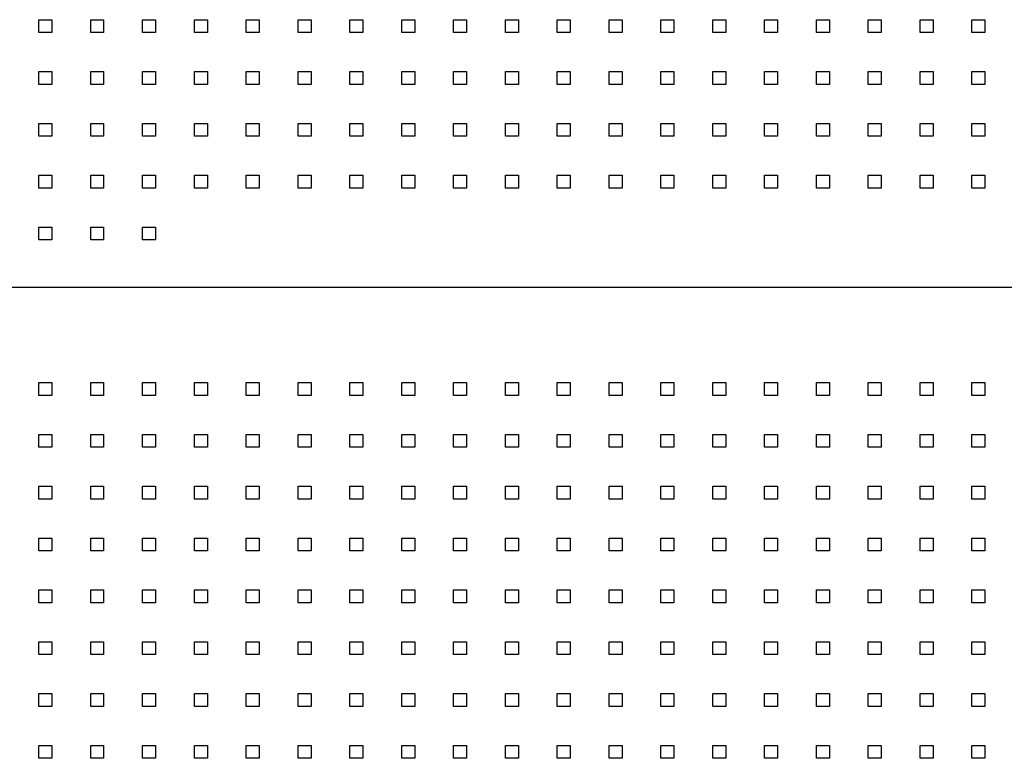
# Model space of a CAD drawing. Units: millimetres. Extents: x -1 to 297, y 0 to 200.
# Drawn here: x 61 to 77, y 128 to 140 of the extents above; entities that cross this region are included whole.
import ezdxf

# ---------------------------------------------------------------- set-up
doc = ezdxf.new("R2010")
doc.units = ezdxf.units.MM

msp = doc.modelspace()

# ---------------------------------------------------------------- linework, layer by layer
at = {"color": 7, "linetype": 'Continuous', "lineweight": 25}
for p, q in [((60.926, 140.3486), (61.1482, 140.3486)), ((60.926, 140.1264), (60.926, 140.3486)), ((61.1482, 140.3486), (61.1482, 140.1264)), ((61.8149, 140.3486), (62.0371, 140.3486)), ((61.8149, 140.1264), (61.8149, 140.3486)), ((62.0371, 140.3486), (62.0371, 140.1264)), ((62.7038, 140.3486), (62.926, 140.3486)), ((62.7038, 140.1264), (62.7038, 140.3486)), ((62.926, 140.3486), (62.926, 140.1264)), ((63.5927, 140.3486), (63.8149, 140.3486)), ((63.5927, 140.1264), (63.5927, 140.3486)), ((63.8149, 140.3486), (63.8149, 140.1264)), ((64.4816, 140.3486), (64.7038, 140.3486)), ((64.4816, 140.1264), (64.4816, 140.3486)), ((64.7038, 140.3486), (64.7038, 140.1264)), ((65.3705, 140.3486), (65.5927, 140.3486)), ((65.3705, 140.1264), (65.3705, 140.3486)), ((65.5927, 140.3486), (65.5927, 140.1264)), ((66.2594, 140.3486), (66.4816, 140.3486)), ((66.2594, 140.1264), (66.2594, 140.3486)), ((66.4816, 140.3486), (66.4816, 140.1264)), ((67.1482, 140.3486), (67.3705, 140.3486)), ((67.1482, 140.1264), (67.1482, 140.3486)), ((67.3705, 140.3486), (67.3705, 140.1264)), ((68.0371, 140.3486), (68.2594, 140.3486)), ((68.0371, 140.1264), (68.0371, 140.3486)), ((68.2594, 140.3486), (68.2594, 140.1264)), ((68.926, 140.3486), (69.1482, 140.3486)), ((68.926, 140.1264), (68.926, 140.3486)), ((69.1482, 140.3486), (69.1482, 140.1264)), ((69.8149, 140.3486), (70.0371, 140.3486)), ((69.8149, 140.1264), (69.8149, 140.3486)), ((70.0371, 140.3486), (70.0371, 140.1264)), ((70.7038, 140.3486), (70.926, 140.3486)), ((70.7038, 140.1264), (70.7038, 140.3486)), ((70.926, 140.3486), (70.926, 140.1264)), ((71.5927, 140.3486), (71.8149, 140.3486)), ((71.5927, 140.1264), (71.5927, 140.3486)), ((71.8149, 140.3486), (71.8149, 140.1264)), ((72.4816, 140.3486), (72.7038, 140.3486)), ((72.4816, 140.1264), (72.4816, 140.3486)), ((72.7038, 140.3486), (72.7038, 140.1264)), ((73.3705, 140.3486), (73.5927, 140.3486)), ((73.3705, 140.1264), (73.3705, 140.3486)), ((73.5927, 140.3486), (73.5927, 140.1264)), ((74.2594, 140.3486), (74.4816, 140.3486)), ((74.2594, 140.1264), (74.2594, 140.3486)), ((74.4816, 140.3486), (74.4816, 140.1264)), ((75.1482, 140.3486), (75.3705, 140.3486)), ((75.1482, 140.1264), (75.1482, 140.3486)), ((75.3705, 140.3486), (75.3705, 140.1264)), ((76.0371, 140.3486), (76.2594, 140.3486)), ((76.0371, 140.1264), (76.0371, 140.3486)), ((76.2594, 140.3486), (76.2594, 140.1264)), ((76.926, 140.3486), (77.1482, 140.3486)), ((76.926, 140.1264), (76.926, 140.3486)), ((77.1482, 140.3486), (77.1482, 140.1264)), ((61.1482, 140.1264), (60.926, 140.1264)), ((62.0371, 140.1264), (61.8149, 140.1264)), ((62.926, 140.1264), (62.7038, 140.1264)), ((63.8149, 140.1264), (63.5927, 140.1264)), ((64.7038, 140.1264), (64.4816, 140.1264)), ((65.5927, 140.1264), (65.3705, 140.1264)), ((66.4816, 140.1264), (66.2594, 140.1264)), ((67.3705, 140.1264), (67.1482, 140.1264)), ((68.2594, 140.1264), (68.0371, 140.1264)), ((69.1482, 140.1264), (68.926, 140.1264)), ((70.0371, 140.1264), (69.8149, 140.1264)), ((70.926, 140.1264), (70.7038, 140.1264)), ((71.8149, 140.1264), (71.5927, 140.1264)), ((72.7038, 140.1264), (72.4816, 140.1264)), ((73.5927, 140.1264), (73.3705, 140.1264)), ((74.4816, 140.1264), (74.2594, 140.1264)), ((75.3705, 140.1264), (75.1482, 140.1264)), ((76.2594, 140.1264), (76.0371, 140.1264)), ((77.1482, 140.1264), (76.926, 140.1264)), ((60.926, 139.4597), (61.1482, 139.4597)), ((60.926, 139.2375), (60.926, 139.4597)), ((61.1482, 139.4597), (61.1482, 139.2375)), ((61.8149, 139.4597), (62.0371, 139.4597)), ((61.8149, 139.2375), (61.8149, 139.4597)), ((62.0371, 139.4597), (62.0371, 139.2375)), ((62.7038, 139.4597), (62.926, 139.4597)), ((62.7038, 139.2375), (62.7038, 139.4597)), ((62.926, 139.4597), (62.926, 139.2375)), ((63.5927, 139.4597), (63.8149, 139.4597)), ((63.5927, 139.2375), (63.5927, 139.4597)), ((63.8149, 139.4597), (63.8149, 139.2375)), ((64.4816, 139.4597), (64.7038, 139.4597)), ((64.4816, 139.2375), (64.4816, 139.4597)), ((64.7038, 139.4597), (64.7038, 139.2375)), ((65.3705, 139.4597), (65.5927, 139.4597)), ((65.3705, 139.2375), (65.3705, 139.4597)), ((65.5927, 139.4597), (65.5927, 139.2375)), ((66.2594, 139.4597), (66.4816, 139.4597)), ((66.2594, 139.2375), (66.2594, 139.4597)), ((66.4816, 139.4597), (66.4816, 139.2375)), ((67.1482, 139.4597), (67.3705, 139.4597)), ((67.1482, 139.2375), (67.1482, 139.4597)), ((67.3705, 139.4597), (67.3705, 139.2375)), ((68.0371, 139.4597), (68.2594, 139.4597)), ((68.0371, 139.2375), (68.0371, 139.4597)), ((68.2594, 139.4597), (68.2594, 139.2375)), ((68.926, 139.4597), (69.1482, 139.4597)), ((68.926, 139.2375), (68.926, 139.4597)), ((69.1482, 139.4597), (69.1482, 139.2375)), ((69.8149, 139.4597), (70.0371, 139.4597)), ((69.8149, 139.2375), (69.8149, 139.4597)), ((70.0371, 139.4597), (70.0371, 139.2375)), ((70.7038, 139.4597), (70.926, 139.4597)), ((70.7038, 139.2375), (70.7038, 139.4597)), ((70.926, 139.4597), (70.926, 139.2375)), ((71.5927, 139.4597), (71.8149, 139.4597)), ((71.5927, 139.2375), (71.5927, 139.4597)), ((71.8149, 139.4597), (71.8149, 139.2375)), ((72.4816, 139.4597), (72.7038, 139.4597)), ((72.4816, 139.2375), (72.4816, 139.4597)), ((72.7038, 139.4597), (72.7038, 139.2375)), ((73.3705, 139.4597), (73.5927, 139.4597)), ((73.3705, 139.2375), (73.3705, 139.4597)), ((73.5927, 139.4597), (73.5927, 139.2375)), ((74.2594, 139.4597), (74.4816, 139.4597)), ((74.2594, 139.2375), (74.2594, 139.4597)), ((74.4816, 139.4597), (74.4816, 139.2375)), ((75.1482, 139.4597), (75.3705, 139.4597)), ((75.1482, 139.2375), (75.1482, 139.4597)), ((75.3705, 139.4597), (75.3705, 139.2375)), ((76.0371, 139.4597), (76.2594, 139.4597)), ((76.0371, 139.2375), (76.0371, 139.4597)), ((76.2594, 139.4597), (76.2594, 139.2375)), ((76.926, 139.4597), (77.1482, 139.4597)), ((76.926, 139.2375), (76.926, 139.4597)), ((77.1482, 139.4597), (77.1482, 139.2375)), ((61.1482, 139.2375), (60.926, 139.2375)), ((62.0371, 139.2375), (61.8149, 139.2375)), ((62.926, 139.2375), (62.7038, 139.2375)), ((63.8149, 139.2375), (63.5927, 139.2375)), ((64.7038, 139.2375), (64.4816, 139.2375)), ((65.5927, 139.2375), (65.3705, 139.2375)), ((66.4816, 139.2375), (66.2594, 139.2375)), ((67.3705, 139.2375), (67.1482, 139.2375)), ((68.2594, 139.2375), (68.0371, 139.2375)), ((69.1482, 139.2375), (68.926, 139.2375)), ((70.0371, 139.2375), (69.8149, 139.2375)), ((70.926, 139.2375), (70.7038, 139.2375)), ((71.8149, 139.2375), (71.5927, 139.2375)), ((72.7038, 139.2375), (72.4816, 139.2375)), ((73.5927, 139.2375), (73.3705, 139.2375)), ((74.4816, 139.2375), (74.2594, 139.2375)), ((75.3705, 139.2375), (75.1482, 139.2375)), ((76.2594, 139.2375), (76.0371, 139.2375)), ((77.1482, 139.2375), (76.926, 139.2375)), ((60.926, 138.5708), (61.1482, 138.5708)), ((60.926, 138.3486), (60.926, 138.5708)), ((61.1482, 138.5708), (61.1482, 138.3486)), ((61.8149, 138.5708), (62.0371, 138.5708)), ((61.8149, 138.3486), (61.8149, 138.5708)), ((62.0371, 138.5708), (62.0371, 138.3486)), ((62.7038, 138.5708), (62.926, 138.5708)), ((62.7038, 138.3486), (62.7038, 138.5708)), ((62.926, 138.5708), (62.926, 138.3486)), ((63.5927, 138.5708), (63.8149, 138.5708)), ((63.5927, 138.3486), (63.5927, 138.5708)), ((63.8149, 138.5708), (63.8149, 138.3486)), ((64.4816, 138.5708), (64.7038, 138.5708)), ((64.4816, 138.3486), (64.4816, 138.5708)), ((64.7038, 138.5708), (64.7038, 138.3486)), ((65.3705, 138.5708), (65.5927, 138.5708)), ((65.3705, 138.3486), (65.3705, 138.5708)), ((65.5927, 138.5708), (65.5927, 138.3486)), ((66.2594, 138.5708), (66.4816, 138.5708)), ((66.2594, 138.3486), (66.2594, 138.5708)), ((66.4816, 138.5708), (66.4816, 138.3486)), ((67.1482, 138.5708), (67.3705, 138.5708)), ((67.1482, 138.3486), (67.1482, 138.5708)), ((67.3705, 138.5708), (67.3705, 138.3486)), ((68.0371, 138.5708), (68.2594, 138.5708)), ((68.0371, 138.3486), (68.0371, 138.5708)), ((68.2594, 138.5708), (68.2594, 138.3486)), ((68.926, 138.5708), (69.1482, 138.5708)), ((68.926, 138.3486), (68.926, 138.5708)), ((69.1482, 138.5708), (69.1482, 138.3486)), ((69.8149, 138.5708), (70.0371, 138.5708)), ((69.8149, 138.3486), (69.8149, 138.5708)), ((70.0371, 138.5708), (70.0371, 138.3486)), ((70.7038, 138.5708), (70.926, 138.5708)), ((70.7038, 138.3486), (70.7038, 138.5708)), ((70.926, 138.5708), (70.926, 138.3486)), ((71.5927, 138.5708), (71.8149, 138.5708)), ((71.5927, 138.3486), (71.5927, 138.5708)), ((71.8149, 138.5708), (71.8149, 138.3486)), ((72.4816, 138.5708), (72.7038, 138.5708)), ((72.4816, 138.3486), (72.4816, 138.5708)), ((72.7038, 138.5708), (72.7038, 138.3486)), ((73.3705, 138.5708), (73.5927, 138.5708)), ((73.3705, 138.3486), (73.3705, 138.5708)), ((73.5927, 138.5708), (73.5927, 138.3486)), ((74.2594, 138.5708), (74.4816, 138.5708)), ((74.2594, 138.3486), (74.2594, 138.5708)), ((74.4816, 138.5708), (74.4816, 138.3486)), ((75.1482, 138.5708), (75.3705, 138.5708)), ((75.1482, 138.3486), (75.1482, 138.5708)), ((75.3705, 138.5708), (75.3705, 138.3486)), ((76.0371, 138.5708), (76.2594, 138.5708)), ((76.0371, 138.3486), (76.0371, 138.5708)), ((76.2594, 138.5708), (76.2594, 138.3486)), ((76.926, 138.5708), (77.1482, 138.5708)), ((76.926, 138.3486), (76.926, 138.5708)), ((77.1482, 138.5708), (77.1482, 138.3486)), ((61.1482, 138.3486), (60.926, 138.3486)), ((62.0371, 138.3486), (61.8149, 138.3486)), ((62.926, 138.3486), (62.7038, 138.3486)), ((63.8149, 138.3486), (63.5927, 138.3486)), ((64.7038, 138.3486), (64.4816, 138.3486)), ((65.5927, 138.3486), (65.3705, 138.3486)), ((66.4816, 138.3486), (66.2594, 138.3486)), ((67.3705, 138.3486), (67.1482, 138.3486)), ((68.2594, 138.3486), (68.0371, 138.3486)), ((69.1482, 138.3486), (68.926, 138.3486)), ((70.0371, 138.3486), (69.8149, 138.3486)), ((70.926, 138.3486), (70.7038, 138.3486)), ((71.8149, 138.3486), (71.5927, 138.3486)), ((72.7038, 138.3486), (72.4816, 138.3486)), ((73.5927, 138.3486), (73.3705, 138.3486)), ((74.4816, 138.3486), (74.2594, 138.3486)), ((75.3705, 138.3486), (75.1482, 138.3486)), ((76.2594, 138.3486), (76.0371, 138.3486)), ((77.1482, 138.3486), (76.926, 138.3486)), ((60.926, 137.6819), (61.1482, 137.6819)), ((60.926, 137.4597), (60.926, 137.6819)), ((61.1482, 137.6819), (61.1482, 137.4597)), ((61.8149, 137.6819), (62.0371, 137.6819)), ((61.8149, 137.4597), (61.8149, 137.6819)), ((62.0371, 137.6819), (62.0371, 137.4597)), ((62.7038, 137.6819), (62.926, 137.6819)), ((62.7038, 137.4597), (62.7038, 137.6819)), ((62.926, 137.6819), (62.926, 137.4597)), ((63.5927, 137.6819), (63.8149, 137.6819)), ((63.5927, 137.4597), (63.5927, 137.6819)), ((63.8149, 137.6819), (63.8149, 137.4597)), ((64.4816, 137.6819), (64.7038, 137.6819)), ((64.4816, 137.4597), (64.4816, 137.6819)), ((64.7038, 137.6819), (64.7038, 137.4597)), ((65.3705, 137.6819), (65.5927, 137.6819)), ((65.3705, 137.4597), (65.3705, 137.6819)), ((65.5927, 137.6819), (65.5927, 137.4597)), ((66.2594, 137.6819), (66.4816, 137.6819)), ((66.2594, 137.4597), (66.2594, 137.6819)), ((66.4816, 137.6819), (66.4816, 137.4597)), ((67.1482, 137.6819), (67.3705, 137.6819)), ((67.1482, 137.4597), (67.1482, 137.6819)), ((67.3705, 137.6819), (67.3705, 137.4597)), ((68.0371, 137.6819), (68.2594, 137.6819)), ((68.0371, 137.4597), (68.0371, 137.6819)), ((68.2594, 137.6819), (68.2594, 137.4597)), ((68.926, 137.6819), (69.1482, 137.6819)), ((68.926, 137.4597), (68.926, 137.6819)), ((69.1482, 137.6819), (69.1482, 137.4597)), ((69.8149, 137.6819), (70.0371, 137.6819)), ((69.8149, 137.4597), (69.8149, 137.6819)), ((70.0371, 137.6819), (70.0371, 137.4597)), ((70.7038, 137.6819), (70.926, 137.6819)), ((70.7038, 137.4597), (70.7038, 137.6819)), ((70.926, 137.6819), (70.926, 137.4597)), ((71.5927, 137.6819), (71.8149, 137.6819)), ((71.5927, 137.4597), (71.5927, 137.6819)), ((71.8149, 137.6819), (71.8149, 137.4597)), ((72.4816, 137.6819), (72.7038, 137.6819)), ((72.4816, 137.4597), (72.4816, 137.6819)), ((72.7038, 137.6819), (72.7038, 137.4597)), ((73.3705, 137.6819), (73.5927, 137.6819)), ((73.3705, 137.4597), (73.3705, 137.6819)), ((73.5927, 137.6819), (73.5927, 137.4597)), ((74.2594, 137.6819), (74.4816, 137.6819)), ((74.2594, 137.4597), (74.2594, 137.6819)), ((74.4816, 137.6819), (74.4816, 137.4597)), ((75.1482, 137.6819), (75.3705, 137.6819)), ((75.1482, 137.4597), (75.1482, 137.6819)), ((75.3705, 137.6819), (75.3705, 137.4597)), ((76.0371, 137.6819), (76.2594, 137.6819)), ((76.0371, 137.4597), (76.0371, 137.6819)), ((76.2594, 137.6819), (76.2594, 137.4597)), ((76.926, 137.6819), (77.1482, 137.6819)), ((76.926, 137.4597), (76.926, 137.6819)), ((77.1482, 137.6819), (77.1482, 137.4597)), ((61.1482, 137.4597), (60.926, 137.4597)), ((62.0371, 137.4597), (61.8149, 137.4597)), ((62.926, 137.4597), (62.7038, 137.4597)), ((63.8149, 137.4597), (63.5927, 137.4597)), ((64.7038, 137.4597), (64.4816, 137.4597)), ((65.5927, 137.4597), (65.3705, 137.4597)), ((66.4816, 137.4597), (66.2594, 137.4597)), ((67.3705, 137.4597), (67.1482, 137.4597)), ((68.2594, 137.4597), (68.0371, 137.4597)), ((69.1482, 137.4597), (68.926, 137.4597)), ((70.0371, 137.4597), (69.8149, 137.4597)), ((70.926, 137.4597), (70.7038, 137.4597)), ((71.8149, 137.4597), (71.5927, 137.4597)), ((72.7038, 137.4597), (72.4816, 137.4597)), ((73.5927, 137.4597), (73.3705, 137.4597)), ((74.4816, 137.4597), (74.2594, 137.4597)), ((75.3705, 137.4597), (75.1482, 137.4597)), ((76.2594, 137.4597), (76.0371, 137.4597)), ((77.1482, 137.4597), (76.926, 137.4597)), ((60.926, 136.793), (61.1482, 136.793)), ((60.926, 136.5708), (60.926, 136.793)), ((61.1482, 136.793), (61.1482, 136.5708)), ((61.8149, 136.793), (62.0371, 136.793)), ((61.8149, 136.5708), (61.8149, 136.793)), ((62.0371, 136.793), (62.0371, 136.5708)), ((62.7038, 136.793), (62.926, 136.793)), ((62.7038, 136.5708), (62.7038, 136.793)), ((62.926, 136.793), (62.926, 136.5708)), ((61.1482, 136.5708), (60.926, 136.5708)), ((62.0371, 136.5708), (61.8149, 136.5708)), ((62.926, 136.5708), (62.7038, 136.5708)), ((105.4149, 135.756), (44.7038, 135.756)), ((60.926, 134.1264), (61.1482, 134.1264)), ((60.926, 133.9041), (60.926, 134.1264)), ((61.1482, 134.1264), (61.1482, 133.9041)), ((61.8149, 134.1264), (62.0371, 134.1264)), ((61.8149, 133.9041), (61.8149, 134.1264)), ((62.0371, 134.1264), (62.0371, 133.9041)), ((62.7038, 134.1264), (62.926, 134.1264)), ((62.7038, 133.9041), (62.7038, 134.1264)), ((62.926, 134.1264), (62.926, 133.9041)), ((63.5927, 134.1264), (63.8149, 134.1264)), ((63.5927, 133.9041), (63.5927, 134.1264)), ((63.8149, 134.1264), (63.8149, 133.9041)), ((64.4816, 134.1264), (64.7038, 134.1264)), ((64.4816, 133.9041), (64.4816, 134.1264)), ((64.7038, 134.1264), (64.7038, 133.9041)), ((65.3705, 134.1264), (65.5927, 134.1264)), ((65.3705, 133.9041), (65.3705, 134.1264)), ((65.5927, 134.1264), (65.5927, 133.9041)), ((66.2594, 134.1264), (66.4816, 134.1264)), ((66.2594, 133.9041), (66.2594, 134.1264)), ((66.4816, 134.1264), (66.4816, 133.9041)), ((67.1482, 134.1264), (67.3705, 134.1264)), ((67.1482, 133.9041), (67.1482, 134.1264)), ((67.3705, 134.1264), (67.3705, 133.9041)), ((68.0371, 134.1264), (68.2594, 134.1264)), ((68.0371, 133.9041), (68.0371, 134.1264)), ((68.2594, 134.1264), (68.2594, 133.9041)), ((68.926, 134.1264), (69.1482, 134.1264)), ((68.926, 133.9041), (68.926, 134.1264)), ((69.1482, 134.1264), (69.1482, 133.9041)), ((69.8149, 134.1264), (70.0371, 134.1264)), ((69.8149, 133.9041), (69.8149, 134.1264)), ((70.0371, 134.1264), (70.0371, 133.9041)), ((70.7038, 134.1264), (70.926, 134.1264)), ((70.7038, 133.9041), (70.7038, 134.1264)), ((70.926, 134.1264), (70.926, 133.9041)), ((71.5927, 134.1264), (71.8149, 134.1264)), ((71.5927, 133.9041), (71.5927, 134.1264)), ((71.8149, 134.1264), (71.8149, 133.9041)), ((72.4816, 134.1264), (72.7038, 134.1264)), ((72.4816, 133.9041), (72.4816, 134.1264)), ((72.7038, 134.1264), (72.7038, 133.9041)), ((73.3705, 134.1264), (73.5927, 134.1264)), ((73.3705, 133.9041), (73.3705, 134.1264)), ((73.5927, 134.1264), (73.5927, 133.9041)), ((74.2594, 134.1264), (74.4816, 134.1264)), ((74.2594, 133.9041), (74.2594, 134.1264)), ((74.4816, 134.1264), (74.4816, 133.9041)), ((75.1482, 134.1264), (75.3705, 134.1264)), ((75.1482, 133.9041), (75.1482, 134.1264)), ((75.3705, 134.1264), (75.3705, 133.9041)), ((76.0371, 134.1264), (76.2594, 134.1264)), ((76.0371, 133.9041), (76.0371, 134.1264)), ((76.2594, 134.1264), (76.2594, 133.9041)), ((76.926, 134.1264), (77.1482, 134.1264)), ((76.926, 133.9041), (76.926, 134.1264)), ((77.1482, 134.1264), (77.1482, 133.9041)), ((61.1482, 133.9041), (60.926, 133.9041)), ((62.0371, 133.9041), (61.8149, 133.9041)), ((62.926, 133.9041), (62.7038, 133.9041)), ((63.8149, 133.9041), (63.5927, 133.9041)), ((64.7038, 133.9041), (64.4816, 133.9041)), ((65.5927, 133.9041), (65.3705, 133.9041)), ((66.4816, 133.9041), (66.2594, 133.9041)), ((67.3705, 133.9041), (67.1482, 133.9041)), ((68.2594, 133.9041), (68.0371, 133.9041)), ((69.1482, 133.9041), (68.926, 133.9041)), ((70.0371, 133.9041), (69.8149, 133.9041)), ((70.926, 133.9041), (70.7038, 133.9041)), ((71.8149, 133.9041), (71.5927, 133.9041)), ((72.7038, 133.9041), (72.4816, 133.9041)), ((73.5927, 133.9041), (73.3705, 133.9041)), ((74.4816, 133.9041), (74.2594, 133.9041)), ((75.3705, 133.9041), (75.1482, 133.9041)), ((76.2594, 133.9041), (76.0371, 133.9041)), ((77.1482, 133.9041), (76.926, 133.9041)), ((60.926, 133.2375), (61.1482, 133.2375)), ((60.926, 133.0153), (60.926, 133.2375)), ((61.1482, 133.2375), (61.1482, 133.0153)), ((61.8149, 133.2375), (62.0371, 133.2375)), ((61.8149, 133.0153), (61.8149, 133.2375)), ((62.0371, 133.2375), (62.0371, 133.0153)), ((62.7038, 133.2375), (62.926, 133.2375)), ((62.7038, 133.0153), (62.7038, 133.2375)), ((62.926, 133.2375), (62.926, 133.0153)), ((63.5927, 133.2375), (63.8149, 133.2375)), ((63.5927, 133.0153), (63.5927, 133.2375)), ((63.8149, 133.2375), (63.8149, 133.0153)), ((64.4816, 133.2375), (64.7038, 133.2375)), ((64.4816, 133.0153), (64.4816, 133.2375)), ((64.7038, 133.2375), (64.7038, 133.0153)), ((65.3705, 133.2375), (65.5927, 133.2375)), ((65.3705, 133.0153), (65.3705, 133.2375)), ((65.5927, 133.2375), (65.5927, 133.0153)), ((66.2594, 133.2375), (66.4816, 133.2375)), ((66.2594, 133.0153), (66.2594, 133.2375)), ((66.4816, 133.2375), (66.4816, 133.0153)), ((67.1482, 133.2375), (67.3705, 133.2375)), ((67.1482, 133.0153), (67.1482, 133.2375)), ((67.3705, 133.2375), (67.3705, 133.0153)), ((68.0371, 133.2375), (68.2594, 133.2375)), ((68.0371, 133.0153), (68.0371, 133.2375)), ((68.2594, 133.2375), (68.2594, 133.0153)), ((68.926, 133.2375), (69.1482, 133.2375)), ((68.926, 133.0153), (68.926, 133.2375)), ((69.1482, 133.2375), (69.1482, 133.0153)), ((69.8149, 133.2375), (70.0371, 133.2375)), ((69.8149, 133.0153), (69.8149, 133.2375)), ((70.0371, 133.2375), (70.0371, 133.0153)), ((70.7038, 133.2375), (70.926, 133.2375)), ((70.7038, 133.0153), (70.7038, 133.2375)), ((70.926, 133.2375), (70.926, 133.0153)), ((71.5927, 133.2375), (71.8149, 133.2375)), ((71.5927, 133.0153), (71.5927, 133.2375)), ((71.8149, 133.2375), (71.8149, 133.0153)), ((72.4816, 133.2375), (72.7038, 133.2375)), ((72.4816, 133.0153), (72.4816, 133.2375)), ((72.7038, 133.2375), (72.7038, 133.0153)), ((73.3705, 133.2375), (73.5927, 133.2375)), ((73.3705, 133.0153), (73.3705, 133.2375)), ((73.5927, 133.2375), (73.5927, 133.0153)), ((74.2594, 133.2375), (74.4816, 133.2375)), ((74.2594, 133.0153), (74.2594, 133.2375)), ((74.4816, 133.2375), (74.4816, 133.0153)), ((75.1482, 133.2375), (75.3705, 133.2375)), ((75.1482, 133.0153), (75.1482, 133.2375)), ((75.3705, 133.2375), (75.3705, 133.0153)), ((76.0371, 133.2375), (76.2594, 133.2375)), ((76.0371, 133.0153), (76.0371, 133.2375)), ((76.2594, 133.2375), (76.2594, 133.0153)), ((76.926, 133.2375), (77.1482, 133.2375)), ((76.926, 133.0153), (76.926, 133.2375)), ((77.1482, 133.2375), (77.1482, 133.0153)), ((61.1482, 133.0153), (60.926, 133.0153)), ((62.0371, 133.0153), (61.8149, 133.0153)), ((62.926, 133.0153), (62.7038, 133.0153)), ((63.8149, 133.0153), (63.5927, 133.0153)), ((64.7038, 133.0153), (64.4816, 133.0153)), ((65.5927, 133.0153), (65.3705, 133.0153)), ((66.4816, 133.0153), (66.2594, 133.0153)), ((67.3705, 133.0153), (67.1482, 133.0153)), ((68.2594, 133.0153), (68.0371, 133.0153)), ((69.1482, 133.0153), (68.926, 133.0153)), ((70.0371, 133.0153), (69.8149, 133.0153)), ((70.926, 133.0153), (70.7038, 133.0153)), ((71.8149, 133.0153), (71.5927, 133.0153)), ((72.7038, 133.0153), (72.4816, 133.0153)), ((73.5927, 133.0153), (73.3705, 133.0153)), ((74.4816, 133.0153), (74.2594, 133.0153)), ((75.3705, 133.0153), (75.1482, 133.0153)), ((76.2594, 133.0153), (76.0371, 133.0153)), ((77.1482, 133.0153), (76.926, 133.0153)), ((60.926, 132.3486), (61.1482, 132.3486)), ((60.926, 132.1264), (60.926, 132.3486)), ((61.1482, 132.3486), (61.1482, 132.1264)), ((61.8149, 132.3486), (62.0371, 132.3486)), ((61.8149, 132.1264), (61.8149, 132.3486)), ((62.0371, 132.3486), (62.0371, 132.1264)), ((62.7038, 132.3486), (62.926, 132.3486)), ((62.7038, 132.1264), (62.7038, 132.3486)), ((62.926, 132.3486), (62.926, 132.1264)), ((63.5927, 132.3486), (63.8149, 132.3486)), ((63.5927, 132.1264), (63.5927, 132.3486)), ((63.8149, 132.3486), (63.8149, 132.1264)), ((64.4816, 132.3486), (64.7038, 132.3486)), ((64.4816, 132.1264), (64.4816, 132.3486)), ((64.7038, 132.3486), (64.7038, 132.1264)), ((65.3705, 132.3486), (65.5927, 132.3486)), ((65.3705, 132.1264), (65.3705, 132.3486)), ((65.5927, 132.3486), (65.5927, 132.1264)), ((66.2594, 132.3486), (66.4816, 132.3486)), ((66.2594, 132.1264), (66.2594, 132.3486)), ((66.4816, 132.3486), (66.4816, 132.1264)), ((67.1482, 132.3486), (67.3705, 132.3486)), ((67.1482, 132.1264), (67.1482, 132.3486)), ((67.3705, 132.3486), (67.3705, 132.1264)), ((68.0371, 132.3486), (68.2594, 132.3486)), ((68.0371, 132.1264), (68.0371, 132.3486)), ((68.2594, 132.3486), (68.2594, 132.1264)), ((68.926, 132.3486), (69.1482, 132.3486)), ((68.926, 132.1264), (68.926, 132.3486)), ((69.1482, 132.3486), (69.1482, 132.1264)), ((69.8149, 132.3486), (70.0371, 132.3486)), ((69.8149, 132.1264), (69.8149, 132.3486)), ((70.0371, 132.3486), (70.0371, 132.1264)), ((70.7038, 132.3486), (70.926, 132.3486)), ((70.7038, 132.1264), (70.7038, 132.3486)), ((70.926, 132.3486), (70.926, 132.1264)), ((71.5927, 132.3486), (71.8149, 132.3486)), ((71.5927, 132.1264), (71.5927, 132.3486)), ((71.8149, 132.3486), (71.8149, 132.1264)), ((72.4816, 132.3486), (72.7038, 132.3486)), ((72.4816, 132.1264), (72.4816, 132.3486)), ((72.7038, 132.3486), (72.7038, 132.1264)), ((73.3705, 132.3486), (73.5927, 132.3486)), ((73.3705, 132.1264), (73.3705, 132.3486)), ((73.5927, 132.3486), (73.5927, 132.1264)), ((74.2594, 132.3486), (74.4816, 132.3486)), ((74.2594, 132.1264), (74.2594, 132.3486)), ((74.4816, 132.3486), (74.4816, 132.1264)), ((75.1482, 132.3486), (75.3705, 132.3486)), ((75.1482, 132.1264), (75.1482, 132.3486)), ((75.3705, 132.3486), (75.3705, 132.1264)), ((76.0371, 132.3486), (76.2594, 132.3486)), ((76.0371, 132.1264), (76.0371, 132.3486)), ((76.2594, 132.3486), (76.2594, 132.1264)), ((76.926, 132.3486), (77.1482, 132.3486)), ((76.926, 132.1264), (76.926, 132.3486)), ((77.1482, 132.3486), (77.1482, 132.1264)), ((61.1482, 132.1264), (60.926, 132.1264)), ((62.0371, 132.1264), (61.8149, 132.1264)), ((62.926, 132.1264), (62.7038, 132.1264)), ((63.8149, 132.1264), (63.5927, 132.1264)), ((64.7038, 132.1264), (64.4816, 132.1264)), ((65.5927, 132.1264), (65.3705, 132.1264)), ((66.4816, 132.1264), (66.2594, 132.1264)), ((67.3705, 132.1264), (67.1482, 132.1264)), ((68.2594, 132.1264), (68.0371, 132.1264)), ((69.1482, 132.1264), (68.926, 132.1264)), ((70.0371, 132.1264), (69.8149, 132.1264)), ((70.926, 132.1264), (70.7038, 132.1264)), ((71.8149, 132.1264), (71.5927, 132.1264)), ((72.7038, 132.1264), (72.4816, 132.1264)), ((73.5927, 132.1264), (73.3705, 132.1264)), ((74.4816, 132.1264), (74.2594, 132.1264)), ((75.3705, 132.1264), (75.1482, 132.1264)), ((76.2594, 132.1264), (76.0371, 132.1264)), ((77.1482, 132.1264), (76.926, 132.1264)), ((60.926, 131.4597), (61.1482, 131.4597)), ((60.926, 131.2375), (60.926, 131.4597)), ((61.1482, 131.4597), (61.1482, 131.2375)), ((61.8149, 131.4597), (62.0371, 131.4597)), ((61.8149, 131.2375), (61.8149, 131.4597)), ((62.0371, 131.4597), (62.0371, 131.2375)), ((62.7038, 131.4597), (62.926, 131.4597)), ((62.7038, 131.2375), (62.7038, 131.4597)), ((62.926, 131.4597), (62.926, 131.2375)), ((63.5927, 131.4597), (63.8149, 131.4597)), ((63.5927, 131.2375), (63.5927, 131.4597)), ((63.8149, 131.4597), (63.8149, 131.2375)), ((64.4816, 131.4597), (64.7038, 131.4597)), ((64.4816, 131.2375), (64.4816, 131.4597)), ((64.7038, 131.4597), (64.7038, 131.2375)), ((65.3705, 131.4597), (65.5927, 131.4597)), ((65.3705, 131.2375), (65.3705, 131.4597)), ((65.5927, 131.4597), (65.5927, 131.2375)), ((66.2594, 131.4597), (66.4816, 131.4597)), ((66.2594, 131.2375), (66.2594, 131.4597)), ((66.4816, 131.4597), (66.4816, 131.2375)), ((67.1482, 131.4597), (67.3705, 131.4597)), ((67.1482, 131.2375), (67.1482, 131.4597)), ((67.3705, 131.4597), (67.3705, 131.2375)), ((68.0371, 131.4597), (68.2594, 131.4597)), ((68.0371, 131.2375), (68.0371, 131.4597)), ((68.2594, 131.4597), (68.2594, 131.2375)), ((68.926, 131.4597), (69.1482, 131.4597)), ((68.926, 131.2375), (68.926, 131.4597)), ((69.1482, 131.4597), (69.1482, 131.2375)), ((69.8149, 131.4597), (70.0371, 131.4597)), ((69.8149, 131.2375), (69.8149, 131.4597)), ((70.0371, 131.4597), (70.0371, 131.2375)), ((70.7038, 131.4597), (70.926, 131.4597)), ((70.7038, 131.2375), (70.7038, 131.4597)), ((70.926, 131.4597), (70.926, 131.2375)), ((71.5927, 131.4597), (71.8149, 131.4597)), ((71.5927, 131.2375), (71.5927, 131.4597)), ((71.8149, 131.4597), (71.8149, 131.2375)), ((72.4816, 131.4597), (72.7038, 131.4597)), ((72.4816, 131.2375), (72.4816, 131.4597)), ((72.7038, 131.4597), (72.7038, 131.2375)), ((73.3705, 131.4597), (73.5927, 131.4597)), ((73.3705, 131.2375), (73.3705, 131.4597)), ((73.5927, 131.4597), (73.5927, 131.2375)), ((74.2594, 131.4597), (74.4816, 131.4597)), ((74.2594, 131.2375), (74.2594, 131.4597)), ((74.4816, 131.4597), (74.4816, 131.2375)), ((75.1482, 131.4597), (75.3705, 131.4597)), ((75.1482, 131.2375), (75.1482, 131.4597)), ((75.3705, 131.4597), (75.3705, 131.2375)), ((76.0371, 131.4597), (76.2594, 131.4597)), ((76.0371, 131.2375), (76.0371, 131.4597)), ((76.2594, 131.4597), (76.2594, 131.2375)), ((76.926, 131.4597), (77.1482, 131.4597)), ((76.926, 131.2375), (76.926, 131.4597)), ((77.1482, 131.4597), (77.1482, 131.2375)), ((61.1482, 131.2375), (60.926, 131.2375)), ((62.0371, 131.2375), (61.8149, 131.2375)), ((62.926, 131.2375), (62.7038, 131.2375)), ((63.8149, 131.2375), (63.5927, 131.2375)), ((64.7038, 131.2375), (64.4816, 131.2375)), ((65.5927, 131.2375), (65.3705, 131.2375)), ((66.4816, 131.2375), (66.2594, 131.2375)), ((67.3705, 131.2375), (67.1482, 131.2375)), ((68.2594, 131.2375), (68.0371, 131.2375)), ((69.1482, 131.2375), (68.926, 131.2375)), ((70.0371, 131.2375), (69.8149, 131.2375)), ((70.926, 131.2375), (70.7038, 131.2375)), ((71.8149, 131.2375), (71.5927, 131.2375)), ((72.7038, 131.2375), (72.4816, 131.2375)), ((73.5927, 131.2375), (73.3705, 131.2375)), ((74.4816, 131.2375), (74.2594, 131.2375)), ((75.3705, 131.2375), (75.1482, 131.2375)), ((76.2594, 131.2375), (76.0371, 131.2375)), ((77.1482, 131.2375), (76.926, 131.2375)), ((60.926, 130.5708), (61.1482, 130.5708)), ((60.926, 130.3486), (60.926, 130.5708)), ((61.1482, 130.5708), (61.1482, 130.3486)), ((61.8149, 130.5708), (62.0371, 130.5708)), ((61.8149, 130.3486), (61.8149, 130.5708)), ((62.0371, 130.5708), (62.0371, 130.3486)), ((62.7038, 130.5708), (62.926, 130.5708)), ((62.7038, 130.3486), (62.7038, 130.5708)), ((62.926, 130.5708), (62.926, 130.3486)), ((63.5927, 130.5708), (63.8149, 130.5708)), ((63.5927, 130.3486), (63.5927, 130.5708)), ((63.8149, 130.5708), (63.8149, 130.3486)), ((64.4816, 130.5708), (64.7038, 130.5708)), ((64.4816, 130.3486), (64.4816, 130.5708)), ((64.7038, 130.5708), (64.7038, 130.3486)), ((65.3705, 130.5708), (65.5927, 130.5708)), ((65.3705, 130.3486), (65.3705, 130.5708)), ((65.5927, 130.5708), (65.5927, 130.3486)), ((66.2594, 130.5708), (66.4816, 130.5708)), ((66.2594, 130.3486), (66.2594, 130.5708)), ((66.4816, 130.5708), (66.4816, 130.3486)), ((67.1482, 130.5708), (67.3705, 130.5708)), ((67.1482, 130.3486), (67.1482, 130.5708)), ((67.3705, 130.5708), (67.3705, 130.3486)), ((68.0371, 130.5708), (68.2594, 130.5708)), ((68.0371, 130.3486), (68.0371, 130.5708)), ((68.2594, 130.5708), (68.2594, 130.3486)), ((68.926, 130.5708), (69.1482, 130.5708)), ((68.926, 130.3486), (68.926, 130.5708)), ((69.1482, 130.5708), (69.1482, 130.3486)), ((69.8149, 130.5708), (70.0371, 130.5708)), ((69.8149, 130.3486), (69.8149, 130.5708)), ((70.0371, 130.5708), (70.0371, 130.3486)), ((70.7038, 130.5708), (70.926, 130.5708)), ((70.7038, 130.3486), (70.7038, 130.5708)), ((70.926, 130.5708), (70.926, 130.3486)), ((71.5927, 130.5708), (71.8149, 130.5708)), ((71.5927, 130.3486), (71.5927, 130.5708)), ((71.8149, 130.5708), (71.8149, 130.3486)), ((72.4816, 130.5708), (72.7038, 130.5708)), ((72.4816, 130.3486), (72.4816, 130.5708)), ((72.7038, 130.5708), (72.7038, 130.3486)), ((73.3705, 130.5708), (73.5927, 130.5708)), ((73.3705, 130.3486), (73.3705, 130.5708)), ((73.5927, 130.5708), (73.5927, 130.3486)), ((74.2594, 130.5708), (74.4816, 130.5708)), ((74.2594, 130.3486), (74.2594, 130.5708)), ((74.4816, 130.5708), (74.4816, 130.3486)), ((75.1482, 130.5708), (75.3705, 130.5708)), ((75.1482, 130.3486), (75.1482, 130.5708)), ((75.3705, 130.5708), (75.3705, 130.3486)), ((76.0371, 130.5708), (76.2594, 130.5708)), ((76.0371, 130.3486), (76.0371, 130.5708)), ((76.2594, 130.5708), (76.2594, 130.3486)), ((76.926, 130.5708), (77.1482, 130.5708)), ((76.926, 130.3486), (76.926, 130.5708)), ((77.1482, 130.5708), (77.1482, 130.3486)), ((61.1482, 130.3486), (60.926, 130.3486)), ((62.0371, 130.3486), (61.8149, 130.3486)), ((62.926, 130.3486), (62.7038, 130.3486)), ((63.8149, 130.3486), (63.5927, 130.3486)), ((64.7038, 130.3486), (64.4816, 130.3486)), ((65.5927, 130.3486), (65.3705, 130.3486)), ((66.4816, 130.3486), (66.2594, 130.3486)), ((67.3705, 130.3486), (67.1482, 130.3486)), ((68.2594, 130.3486), (68.0371, 130.3486)), ((69.1482, 130.3486), (68.926, 130.3486)), ((70.0371, 130.3486), (69.8149, 130.3486)), ((70.926, 130.3486), (70.7038, 130.3486)), ((71.8149, 130.3486), (71.5927, 130.3486)), ((72.7038, 130.3486), (72.4816, 130.3486)), ((73.5927, 130.3486), (73.3705, 130.3486)), ((74.4816, 130.3486), (74.2594, 130.3486)), ((75.3705, 130.3486), (75.1482, 130.3486)), ((76.2594, 130.3486), (76.0371, 130.3486)), ((77.1482, 130.3486), (76.926, 130.3486)), ((60.926, 129.6819), (61.1482, 129.6819)), ((60.926, 129.4597), (60.926, 129.6819)), ((61.1482, 129.6819), (61.1482, 129.4597)), ((61.8149, 129.6819), (62.0371, 129.6819)), ((61.8149, 129.4597), (61.8149, 129.6819)), ((62.0371, 129.6819), (62.0371, 129.4597)), ((62.7038, 129.6819), (62.926, 129.6819)), ((62.7038, 129.4597), (62.7038, 129.6819)), ((62.926, 129.6819), (62.926, 129.4597)), ((63.5927, 129.6819), (63.8149, 129.6819)), ((63.5927, 129.4597), (63.5927, 129.6819)), ((63.8149, 129.6819), (63.8149, 129.4597)), ((64.4816, 129.6819), (64.7038, 129.6819)), ((64.4816, 129.4597), (64.4816, 129.6819)), ((64.7038, 129.6819), (64.7038, 129.4597)), ((65.3705, 129.6819), (65.5927, 129.6819)), ((65.3705, 129.4597), (65.3705, 129.6819)), ((65.5927, 129.6819), (65.5927, 129.4597)), ((66.2594, 129.6819), (66.4816, 129.6819)), ((66.2594, 129.4597), (66.2594, 129.6819)), ((66.4816, 129.6819), (66.4816, 129.4597)), ((67.1482, 129.6819), (67.3705, 129.6819)), ((67.1482, 129.4597), (67.1482, 129.6819)), ((67.3705, 129.6819), (67.3705, 129.4597)), ((68.0371, 129.6819), (68.2594, 129.6819)), ((68.0371, 129.4597), (68.0371, 129.6819)), ((68.2594, 129.6819), (68.2594, 129.4597)), ((68.926, 129.6819), (69.1482, 129.6819)), ((68.926, 129.4597), (68.926, 129.6819)), ((69.1482, 129.6819), (69.1482, 129.4597)), ((69.8149, 129.6819), (70.0371, 129.6819)), ((69.8149, 129.4597), (69.8149, 129.6819)), ((70.0371, 129.6819), (70.0371, 129.4597)), ((70.7038, 129.6819), (70.926, 129.6819)), ((70.7038, 129.4597), (70.7038, 129.6819)), ((70.926, 129.6819), (70.926, 129.4597)), ((71.5927, 129.6819), (71.8149, 129.6819)), ((71.5927, 129.4597), (71.5927, 129.6819)), ((71.8149, 129.6819), (71.8149, 129.4597)), ((72.4816, 129.6819), (72.7038, 129.6819)), ((72.4816, 129.4597), (72.4816, 129.6819)), ((72.7038, 129.6819), (72.7038, 129.4597)), ((73.3705, 129.6819), (73.5927, 129.6819)), ((73.3705, 129.4597), (73.3705, 129.6819)), ((73.5927, 129.6819), (73.5927, 129.4597)), ((74.2594, 129.6819), (74.4816, 129.6819)), ((74.2594, 129.4597), (74.2594, 129.6819)), ((74.4816, 129.6819), (74.4816, 129.4597)), ((75.1482, 129.6819), (75.3705, 129.6819)), ((75.1482, 129.4597), (75.1482, 129.6819)), ((75.3705, 129.6819), (75.3705, 129.4597)), ((76.0371, 129.6819), (76.2594, 129.6819)), ((76.0371, 129.4597), (76.0371, 129.6819)), ((76.2594, 129.6819), (76.2594, 129.4597)), ((76.926, 129.6819), (77.1482, 129.6819)), ((76.926, 129.4597), (76.926, 129.6819)), ((77.1482, 129.6819), (77.1482, 129.4597)), ((61.1482, 129.4597), (60.926, 129.4597)), ((62.0371, 129.4597), (61.8149, 129.4597)), ((62.926, 129.4597), (62.7038, 129.4597)), ((63.8149, 129.4597), (63.5927, 129.4597)), ((64.7038, 129.4597), (64.4816, 129.4597)), ((65.5927, 129.4597), (65.3705, 129.4597)), ((66.4816, 129.4597), (66.2594, 129.4597)), ((67.3705, 129.4597), (67.1482, 129.4597)), ((68.2594, 129.4597), (68.0371, 129.4597)), ((69.1482, 129.4597), (68.926, 129.4597)), ((70.0371, 129.4597), (69.8149, 129.4597)), ((70.926, 129.4597), (70.7038, 129.4597)), ((71.8149, 129.4597), (71.5927, 129.4597)), ((72.7038, 129.4597), (72.4816, 129.4597)), ((73.5927, 129.4597), (73.3705, 129.4597)), ((74.4816, 129.4597), (74.2594, 129.4597)), ((75.3705, 129.4597), (75.1482, 129.4597)), ((76.2594, 129.4597), (76.0371, 129.4597)), ((77.1482, 129.4597), (76.926, 129.4597)), ((60.926, 128.793), (61.1482, 128.793)), ((60.926, 128.5708), (60.926, 128.793)), ((61.1482, 128.793), (61.1482, 128.5708)), ((61.8149, 128.793), (62.0371, 128.793)), ((61.8149, 128.5708), (61.8149, 128.793)), ((62.0371, 128.793), (62.0371, 128.5708)), ((62.7038, 128.793), (62.926, 128.793)), ((62.7038, 128.5708), (62.7038, 128.793)), ((62.926, 128.793), (62.926, 128.5708)), ((63.5927, 128.793), (63.8149, 128.793)), ((63.5927, 128.5708), (63.5927, 128.793)), ((63.8149, 128.793), (63.8149, 128.5708)), ((64.4816, 128.793), (64.7038, 128.793)), ((64.4816, 128.5708), (64.4816, 128.793)), ((64.7038, 128.793), (64.7038, 128.5708)), ((65.3705, 128.793), (65.5927, 128.793)), ((65.3705, 128.5708), (65.3705, 128.793)), ((65.5927, 128.793), (65.5927, 128.5708)), ((66.2594, 128.793), (66.4816, 128.793)), ((66.2594, 128.5708), (66.2594, 128.793)), ((66.4816, 128.793), (66.4816, 128.5708)), ((67.1482, 128.793), (67.3705, 128.793)), ((67.1482, 128.5708), (67.1482, 128.793)), ((67.3705, 128.793), (67.3705, 128.5708)), ((68.0371, 128.793), (68.2594, 128.793)), ((68.0371, 128.5708), (68.0371, 128.793)), ((68.2594, 128.793), (68.2594, 128.5708)), ((68.926, 128.793), (69.1482, 128.793)), ((68.926, 128.5708), (68.926, 128.793)), ((69.1482, 128.793), (69.1482, 128.5708)), ((69.8149, 128.793), (70.0371, 128.793)), ((69.8149, 128.5708), (69.8149, 128.793)), ((70.0371, 128.793), (70.0371, 128.5708)), ((70.7038, 128.793), (70.926, 128.793)), ((70.7038, 128.5708), (70.7038, 128.793)), ((70.926, 128.793), (70.926, 128.5708)), ((71.5927, 128.793), (71.8149, 128.793)), ((71.5927, 128.5708), (71.5927, 128.793)), ((71.8149, 128.793), (71.8149, 128.5708)), ((72.4816, 128.793), (72.7038, 128.793)), ((72.4816, 128.5708), (72.4816, 128.793)), ((72.7038, 128.793), (72.7038, 128.5708)), ((73.3705, 128.793), (73.5927, 128.793)), ((73.3705, 128.5708), (73.3705, 128.793)), ((73.5927, 128.793), (73.5927, 128.5708)), ((74.2594, 128.793), (74.4816, 128.793)), ((74.2594, 128.5708), (74.2594, 128.793)), ((74.4816, 128.793), (74.4816, 128.5708)), ((75.1482, 128.793), (75.3705, 128.793)), ((75.1482, 128.5708), (75.1482, 128.793)), ((75.3705, 128.793), (75.3705, 128.5708)), ((76.0371, 128.793), (76.2594, 128.793)), ((76.0371, 128.5708), (76.0371, 128.793)), ((76.2594, 128.793), (76.2594, 128.5708)), ((76.926, 128.793), (77.1482, 128.793)), ((76.926, 128.5708), (76.926, 128.793)), ((77.1482, 128.793), (77.1482, 128.5708)), ((61.1482, 128.5708), (60.926, 128.5708)), ((62.0371, 128.5708), (61.8149, 128.5708)), ((62.926, 128.5708), (62.7038, 128.5708)), ((63.8149, 128.5708), (63.5927, 128.5708)), ((64.7038, 128.5708), (64.4816, 128.5708)), ((65.5927, 128.5708), (65.3705, 128.5708)), ((66.4816, 128.5708), (66.2594, 128.5708)), ((67.3705, 128.5708), (67.1482, 128.5708)), ((68.2594, 128.5708), (68.0371, 128.5708)), ((69.1482, 128.5708), (68.926, 128.5708)), ((70.0371, 128.5708), (69.8149, 128.5708)), ((70.926, 128.5708), (70.7038, 128.5708)), ((71.8149, 128.5708), (71.5927, 128.5708)), ((72.7038, 128.5708), (72.4816, 128.5708)), ((73.5927, 128.5708), (73.3705, 128.5708)), ((74.4816, 128.5708), (74.2594, 128.5708)), ((75.3705, 128.5708), (75.1482, 128.5708)), ((76.2594, 128.5708), (76.0371, 128.5708)), ((77.1482, 128.5708), (76.926, 128.5708)), ((60.926, 127.9041), (61.1482, 127.9041)), ((60.926, 127.6819), (60.926, 127.9041)), ((61.1482, 127.9041), (61.1482, 127.6819)), ((61.8149, 127.9041), (62.0371, 127.9041)), ((61.8149, 127.6819), (61.8149, 127.9041)), ((62.0371, 127.9041), (62.0371, 127.6819)), ((62.7038, 127.9041), (62.926, 127.9041)), ((62.7038, 127.6819), (62.7038, 127.9041)), ((62.926, 127.9041), (62.926, 127.6819)), ((63.5927, 127.9041), (63.8149, 127.9041)), ((63.5927, 127.6819), (63.5927, 127.9041)), ((63.8149, 127.9041), (63.8149, 127.6819)), ((64.4816, 127.9041), (64.7038, 127.9041)), ((64.4816, 127.6819), (64.4816, 127.9041)), ((64.7038, 127.9041), (64.7038, 127.6819)), ((65.3705, 127.9041), (65.5927, 127.9041)), ((65.3705, 127.6819), (65.3705, 127.9041)), ((65.5927, 127.9041), (65.5927, 127.6819)), ((66.2594, 127.9041), (66.4816, 127.9041)), ((66.2594, 127.6819), (66.2594, 127.9041)), ((66.4816, 127.9041), (66.4816, 127.6819)), ((67.1482, 127.9041), (67.3705, 127.9041)), ((67.1482, 127.6819), (67.1482, 127.9041)), ((67.3705, 127.9041), (67.3705, 127.6819)), ((68.0371, 127.9041), (68.2594, 127.9041)), ((68.0371, 127.6819), (68.0371, 127.9041)), ((68.2594, 127.9041), (68.2594, 127.6819)), ((68.926, 127.9041), (69.1482, 127.9041)), ((68.926, 127.6819), (68.926, 127.9041)), ((69.1482, 127.9041), (69.1482, 127.6819)), ((69.8149, 127.9041), (70.0371, 127.9041)), ((69.8149, 127.6819), (69.8149, 127.9041)), ((70.0371, 127.9041), (70.0371, 127.6819)), ((70.7038, 127.9041), (70.926, 127.9041)), ((70.7038, 127.6819), (70.7038, 127.9041)), ((70.926, 127.9041), (70.926, 127.6819)), ((71.5927, 127.9041), (71.8149, 127.9041)), ((71.5927, 127.6819), (71.5927, 127.9041)), ((71.8149, 127.9041), (71.8149, 127.6819)), ((72.4816, 127.9041), (72.7038, 127.9041)), ((72.4816, 127.6819), (72.4816, 127.9041)), ((72.7038, 127.9041), (72.7038, 127.6819)), ((73.3705, 127.9041), (73.5927, 127.9041)), ((73.3705, 127.6819), (73.3705, 127.9041)), ((73.5927, 127.9041), (73.5927, 127.6819)), ((74.2594, 127.9041), (74.4816, 127.9041)), ((74.2594, 127.6819), (74.2594, 127.9041)), ((74.4816, 127.9041), (74.4816, 127.6819)), ((75.1482, 127.9041), (75.3705, 127.9041)), ((75.1482, 127.6819), (75.1482, 127.9041)), ((75.3705, 127.9041), (75.3705, 127.6819)), ((76.0371, 127.9041), (76.2594, 127.9041)), ((76.0371, 127.6819), (76.0371, 127.9041)), ((76.2594, 127.9041), (76.2594, 127.6819)), ((76.926, 127.9041), (77.1482, 127.9041)), ((76.926, 127.6819), (76.926, 127.9041)), ((77.1482, 127.9041), (77.1482, 127.6819)), ((61.1482, 127.6819), (60.926, 127.6819)), ((62.0371, 127.6819), (61.8149, 127.6819)), ((62.926, 127.6819), (62.7038, 127.6819)), ((63.8149, 127.6819), (63.5927, 127.6819)), ((64.7038, 127.6819), (64.4816, 127.6819)), ((65.5927, 127.6819), (65.3705, 127.6819)), ((66.4816, 127.6819), (66.2594, 127.6819)), ((67.3705, 127.6819), (67.1482, 127.6819)), ((68.2594, 127.6819), (68.0371, 127.6819)), ((69.1482, 127.6819), (68.926, 127.6819)), ((70.0371, 127.6819), (69.8149, 127.6819)), ((70.926, 127.6819), (70.7038, 127.6819)), ((71.8149, 127.6819), (71.5927, 127.6819)), ((72.7038, 127.6819), (72.4816, 127.6819)), ((73.5927, 127.6819), (73.3705, 127.6819)), ((74.4816, 127.6819), (74.2594, 127.6819)), ((75.3705, 127.6819), (75.1482, 127.6819)), ((76.2594, 127.6819), (76.0371, 127.6819)), ((77.1482, 127.6819), (76.926, 127.6819))]:
    msp.add_line(p, q, dxfattribs=at)

doc.saveas('drawing.dxf')
